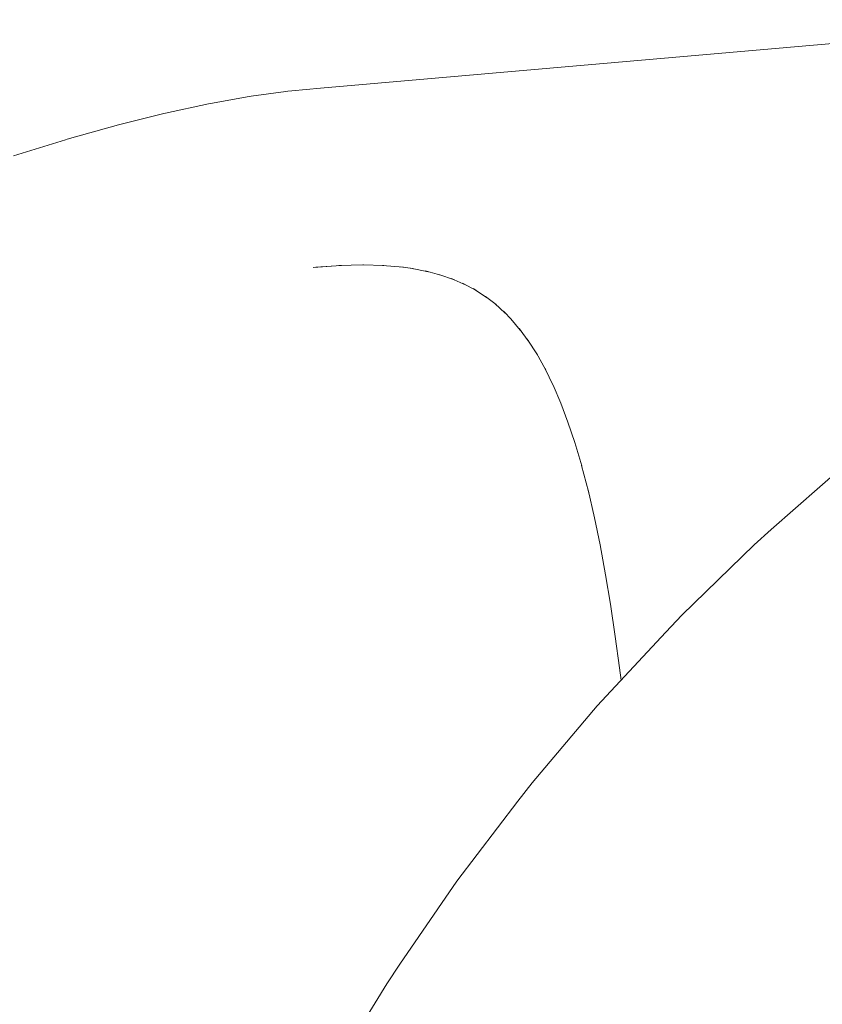
# Paper-space layout 'Sht-2' of a CAD drawing. Units: millimetres. Extents: x -5545 to 7442, y -5181 to 6300.
# Drawn here: x -3093 to -2800, y 497 to 857 of the extents above; entities that cross this region are included whole.
import ezdxf

# ---------------------------------------------------------------- set-up
doc = ezdxf.new("R2010")
doc.units = ezdxf.units.MM
doc.layers.add('EF-Slide-Tubes', color=7, linetype='Continuous', lineweight=13)
doc.layers.add('Working-None', color=7, linetype='Continuous', lineweight=5)

# ---------------------------------------------------------------- blocks, each defined once
blk = doc.blocks.new('Group')
at = {"layer": 'EF-Slide-Tubes', "color": 7, "linetype": 'Continuous', "lineweight": 13, "transparency": 33554687}
for p, q in [((-2983.52, 831.82), (-2696.14, 856.86)), ((-2996.13, 830.66), (-3008.9, 828.94)), ((-2995.43, 830.75), (-2996.13, 830.66)), ((-2994, 830.88), (-2995.43, 830.75)), ((-2983.52, 831.82), (-2994, 830.88)), ((-3009.6, 828.82), (-3023.75, 826.3)), ((-3008.9, 828.94), (-3009.6, 828.82)), ((-3024.44, 826.18), (-3040.08, 822.79)), ((-3023.75, 826.3), (-3024.44, 826.18)), ((-3040.75, 822.63), (-3057.24, 818.5)), ((-3040.08, 822.79), (-3040.75, 822.63)), ((-3057.24, 818.5), (-3076.03, 813.21)), ((-3076.67, 813.02), (-3095.67, 807.18)), ((-3076.03, 813.21), (-3076.67, 813.02)), ((-2986.18, 766.42), (-2976.1, 767.15)), ((-2985.23, 766.47), (-2979.62, 766.89)), ((-2967.87, 767.35), (-2976.84, 767.13)), ((-2976.84, 767.13), (-2975.87, 767.16)), ((-2968.09, 767.35), (-2967.97, 767.36)), ((-2960.38, 767.12), (-2968.09, 767.35)), ((-2960.91, 767.17), (-2960.34, 767.13)), ((-2953.39, 766.49), (-2960.91, 767.17)), ((-2954.29, 766.62), (-2953.25, 766.48)), ((-2949.92, 765.99), (-2954.29, 766.62)), ((-2950.51, 766.11), (-2949.57, 765.95)), ((-2944.25, 764.87), (-2950.51, 766.11)), ((-2945.18, 765.13), (-2944.13, 764.86)), ((-2939.17, 763.49), (-2945.18, 765.13)), ((-2940.29, 763.89), (-2939.26, 763.53)), ((-2934.57, 761.86), (-2940.29, 763.89)), ((-2935.79, 762.4), (-2934.78, 761.96)), ((-2930.37, 759.99), (-2935.79, 762.4)), ((-2931.63, 760.67), (-2930.64, 760.14)), ((-2926.48, 757.87), (-2931.63, 760.67)), ((-2927.75, 758.7), (-2926.81, 758.09)), ((-2922.85, 755.49), (-2927.75, 758.7)), ((-2923.22, 755.78), (-2923.19, 755.76)), ((-2919.42, 752.84), (-2923.22, 755.78)), ((-2919.83, 753.21), (-2919.68, 753.08)), ((-2916.06, 749.78), (-2919.83, 753.21)), ((-2916.61, 750.35), (-2915.81, 749.55)), ((-2913.8, 747.43), (-2916.61, 750.35)), ((-2914.04, 747.71), (-2913.94, 747.61)), ((-2910.55, 743.58), (-2914.04, 747.71)), ((-2910.97, 744.16), (-2910.39, 743.41)), ((-2907.33, 739.18), (-2910.97, 744.16)), ((-2908.02, 740.27), (-2907.43, 739.34)), ((-2904.33, 734.46), (-2908.02, 740.27)), ((-2904.67, 735.07), (-2904.12, 734.13)), ((-2901.35, 729.11), (-2904.67, 735.07)), ((-2901.52, 729.45), (-2901.29, 729.02)), ((-2898.52, 723.29), (-2901.52, 729.45)), ((-2898.56, 723.4), (-2898.47, 723.2)), ((-2895.78, 716.91), (-2898.56, 723.4)), ((-2893.15, 709.97), (-2895.78, 716.91)), ((-2890.67, 702.55), (-2893.15, 709.97)), ((-2888.13, 693.97), (-2890.67, 702.55)), ((-2888.17, 694.14), (-2887.91, 693.24)), ((-2885.7, 684.65), (-2888.17, 694.14)), ((-2791.24, 695.16), (-2818.93, 670.72)), ((-2885.82, 685.19), (-2885.61, 684.32)), ((-2883.46, 674.96), (-2885.82, 685.19)), ((-2881.44, 665.16), (-2883.46, 674.96)), ((-2818.93, 670.72), (-2825.17, 665.17)), ((-2879.41, 654.15), (-2881.44, 665.16)), ((-2825.17, 665.17), (-2851.6, 639.44)), ((-2877.65, 643.51), (-2879.41, 654.15)), ((-2875.88, 631.72), (-2877.65, 643.51)), ((-2851.6, 639.44), (-2857.39, 633.31)), ((-2857.39, 633.31), (-2882.5, 606.34)), ((-2874.31, 620.22), (-2875.88, 631.72)), ((-2873.75, 615.75), (-2874.31, 620.22)), ((-2882.5, 606.34), (-2906.2, 578.24)), ((-2906.2, 578.24), (-2911.52, 571.56)), ((-2911.52, 571.56), (-2933.78, 542.33)), ((-2933.78, 542.33), (-2954.53, 512.07)), ((-2954.53, 512.07), (-2959.3, 504.93)), ((-2959.3, 504.93), (-2978.53, 473.67))]:
    blk.add_line(p, q, dxfattribs=at)

psp = doc.layouts.new('Sht-2')

# ---------------------------------------------------------------- block references
at = {"layer": 'Working-None'}
psp.add_blockref('Group', (0, 0), dxfattribs=at)

doc.saveas('drawing.dxf')
